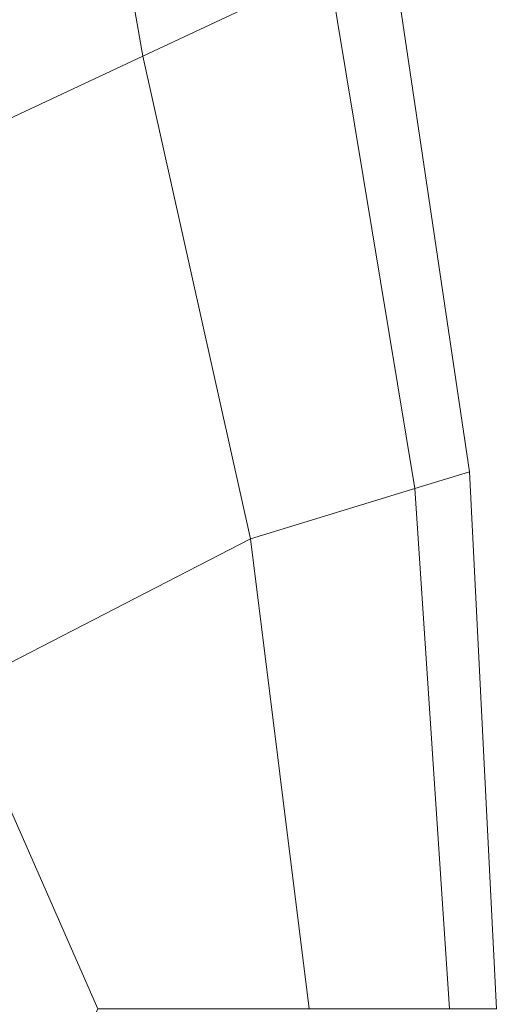
# Model space of a CAD drawing. Extents: x -22 to 22, y -152 to 22.
# Drawn here: x 20 to 22, y 0 to 4 of the extents above; entities that cross this region are included whole.
import ezdxf

# ---------------------------------------------------------------- set-up
doc = ezdxf.new("R2010")
doc.units = 0
doc.header["$LTSCALE"] = 500
doc.header["$MEASUREMENT"] = 0
doc.layers.add('FDESIGN_METAL_2', color=7, linetype='Continuous')

msp = doc.modelspace()

# ---------------------------------------------------------------- linework, layer by layer
at = {"layer": 'FDESIGN_METAL_2', "lineweight": 0}
for points in [[(21.7172, 3.8228, 3.6049), (21.2273, 5.9363, 3.5991), (20.595, 5.5381, 3.6867), (20.9587, 3.4666, 3.6943)], [(20.9587, 3.4666, 3.6943), (20.595, 5.5381, 3.6867), (19.3746, 5.0464, 3.7062), (19.4889, 2.7791, 3.7154)], [(21.7172, 3.8228, 3.6049), (22.0691, 1.7039, 3.6063), (22.2927, 1.7724, 3.4015), (21.9701, 3.9416, 3.3998)], [(21.9701, 3.9416, 3.3998), (22.2927, 1.7724, 3.4015), (22.2927, 1.7724, 3.0356), (21.9701, 3.9416, 3.0338)], [(21.9701, 3.9416, 1.7354), (22.2927, 1.7724, 1.7371), (22.2927, 1.7724, 0.9076), (21.9701, 3.9416, 0.9059)], [(21.9701, 3.9416, 0.9059), (22.2927, 1.7724, 0.9076), (22.2927, 1.7724, 0.0266), (21.9701, 3.9416, 0.0248)], [(21.9701, 3.9416, 1.7354), (21.9701, 3.9416, 2.4619), (22.2927, 1.7724, 2.4636), (22.2927, 1.7724, 1.7371)], [(21.9701, 3.9416, 2.4619), (21.9701, 3.9416, 3.0338), (22.2927, 1.7724, 3.0356), (22.2927, 1.7724, 2.4636)], [(21.7172, 3.8228, 3.6049), (20.9587, 3.4666, 3.6943), (21.3985, 1.4986, 3.6949), (22.0691, 1.7039, 3.6063)], [(20.9587, 3.4666, 3.6943), (19.4889, 2.7791, 3.7154), (20.2028, 0.8827, 3.7167), (21.3985, 1.4986, 3.6949)], [(22.0691, 1.7039, 3.6063), (22.2105, -0.4176, 3.606), (22.4016, -0.4176, 3.4015), (22.2927, 1.7724, 3.4015)], [(22.2927, 1.7724, 3.4015), (22.4016, -0.4176, 3.4015), (22.4016, -0.4176, 3.0356), (22.2927, 1.7724, 3.0356)], [(22.2927, 1.7724, 1.7371), (22.4016, -0.4176, 1.7371), (22.4016, -0.4176, 0.9076), (22.2927, 1.7724, 0.9076)], [(22.2927, 1.7724, 0.9076), (22.4016, -0.4176, 0.9076), (22.4016, -0.4176, 0.0266), (22.2927, 1.7724, 0.0266)], [(22.2927, 1.7724, 1.7371), (22.2927, 1.7724, 2.4636), (22.4016, -0.4176, 2.4636), (22.4016, -0.4176, 1.7371)], [(22.2927, 1.7724, 2.4636), (22.2927, 1.7724, 3.0356), (22.4016, -0.4176, 3.0356), (22.4016, -0.4176, 2.4636)], [(22.0691, 1.7039, 3.6063), (21.3985, 1.4986, 3.6949), (21.6375, -0.4176, 3.6934), (22.2105, -0.4176, 3.606)], [(21.3985, 1.4986, 3.6949), (20.2028, 0.8827, 3.7167), (20.7746, -0.4176, 3.7107), (21.6375, -0.4176, 3.6934)], [(18.4039, -0.4176, 3.7214), (20.2028, -1.718, 3.7167), (20.7746, -0.4176, 3.7107), (20.2028, 0.8827, 3.7167)]]:
    msp.add_3dface(points, dxfattribs=at)

doc.saveas('drawing.dxf')
